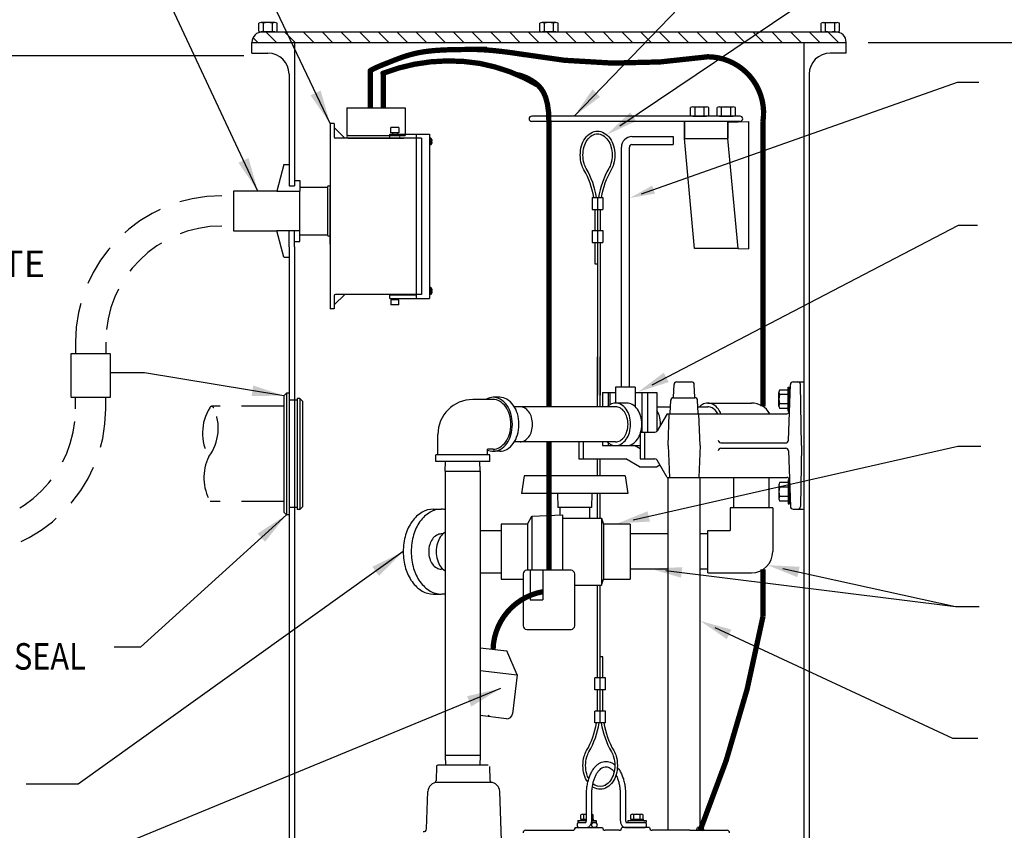
# Model space of a CAD drawing. Extents: x 4 to 132, y 12 to 172.
# Drawn here: x 34 to 80, y 80 to 119 of the extents above; entities that cross this region are included whole.
import ezdxf
from ezdxf.enums import TextEntityAlignment as Align

# ---------------------------------------------------------------- set-up
doc = ezdxf.new("R2010")
doc.units = 0
doc.header["$LTSCALE"] = 8
doc.header["$MEASUREMENT"] = 0
doc.linetypes.add('DASHDOT', pattern=[1, 0.5, -0.25, 0, -0.25])
doc.linetypes.add('HIDDEN', pattern=[0.375, 0.25, -0.125])
doc.layers.get('0').update_dxf_attribs({"linetype": 'CONTINUOUS'})
for name, color, linetype in [('DIM', 1, 'CONTINUOUS'), ('HIDDEN', 4, 'HIDDEN'), ('OBJECT', 7, 'CONTINUOUS')]:
    doc.layers.add(name, color=color, linetype=linetype)
doc.layers.get('0').freeze()
doc.styles.add('ROMANS', font='ROMANS.shx', dxfattribs={"width": 0.85, "height": 2})
doc.dimstyles.new('fract_no_tol', dxfattribs={"dimtxt": 0.125, "dimasz": 0.18, "dimexe": 0.18, "dimexo": 0.1875, "dimgap": 0.09, "dimtad": 0, "dimtih": 1, "dimtoh": 1, "dimdec": 8, "dimzin": 4, "dimdsep": 46, "dimlunit": 5, "dimtxsty": 'ROMANS', "dimcen": 0, "dimadec": 0, "dimazin": 0, "dimtfac": 1, "dimtdec": 8, "dimtofl": 0, "dimtmove": 0, "dimatfit": 2, "dimfxl": 0, "dimfrac": 2, "dimtolj": 1, "dimtzin": 4, "dimarcsym": 0})

# ---------------------------------------------------------------- blocks, each defined once
blk = doc.blocks.new('*X6')
at = {"color": 0}
for p, q in [((146.199, 80.076), (145.698, 80.576)), ((147.082, 80.076), (146.582, 80.576)), ((147.966, 80.076), (147.466, 80.576)), ((148.85, 80.076), (148.35, 80.576)), ((149.734, 80.076), (149.233, 80.576)), ((150.618, 80.076), (150.117, 80.576)), ((151.502, 80.076), (151.001, 80.576)), ((152.386, 80.076), (151.885, 80.576)), ((153.27, 80.076), (152.769, 80.576)), ((154.154, 80.076), (153.653, 80.576)), ((155.037, 80.076), (154.537, 80.576)), ((155.921, 80.076), (155.421, 80.576)), ((156.805, 80.076), (156.305, 80.576)), ((157.689, 80.076), (157.188, 80.576)), ((158.573, 80.076), (158.072, 80.576)), ((159.457, 80.076), (158.956, 80.576)), ((160.341, 80.076), (159.84, 80.576)), ((161.225, 80.076), (160.724, 80.576)), ((162.108, 80.076), (161.608, 80.576)), ((162.992, 80.076), (162.492, 80.576)), ((163.876, 80.076), (163.376, 80.576)), ((164.76, 80.076), (164.259, 80.576)), ((165.644, 80.076), (165.143, 80.576)), ((166.528, 80.076), (166.027, 80.576)), ((167.412, 80.076), (166.911, 80.576)), ((168.296, 80.076), (167.795, 80.576)), ((169.18, 80.076), (168.679, 80.576)), ((170.063, 80.076), (169.563, 80.576)), ((170.947, 80.076), (170.447, 80.576)), ((171.831, 80.076), (171.331, 80.576)), ((172.715, 80.076), (172.214, 80.576)), ((145.315, 80.076), (145.095, 80.296))]:
    blk.add_line(p, q, dxfattribs=at)

msp = doc.modelspace()

# ---------------------------------------------------------------- linework, layer by layer
at = {"layer": 'DIM'}
for p, q in [((59.899, 113.982), (77.972, 132.753)), ((62.056, 113.526), (77.974, 124.274)), ((73.77, 117.456), (113.947, 117.456)), ((44.313, 116.83), (22.57, 116.83)), ((63.076, 110.309), (77.987, 115.579)), ((77.987, 115.579), (78.993, 115.579)), ((63.572, 101.301), (78.024, 108.828)), ((78.024, 108.828), (78.922, 108.828)), ((39.621, 101.863), (37.995, 101.863)), ((46.195, 100.782), (39.621, 101.863)), ((62.683, 94.921), (78.001, 98.393)), ((78.001, 98.393), (79.078, 98.393)), ((64.221, 92.532), (77.892, 90.827)), ((69.742, 92.624), (77.892, 90.827)), ((77.892, 90.827), (79.006, 90.827)), ((66.523, 89.835), (77.747, 84.622)), ((77.747, 84.622), (78.943, 84.622))]:
    msp.add_line(p, q, dxfattribs=at)
for points in [[(61.119, 114.889), (60.759, 115.236), (59.899, 113.982)], [(62.818, 113.739), (62.538, 114.153), (61.435, 113.106)], [(63.708, 110.321), (63.575, 110.698), (62.51, 110.109)], [(64.352, 101.426), (64.121, 101.87), (62.906, 100.955)], [(44.752, 101.263), (44.674, 100.769), (46.195, 100.782)], [(63.469, 94.843), (63.359, 95.33), (61.951, 94.755)], [(64.934, 92.191), (64.996, 92.687), (63.477, 92.625)], [(70.421, 92.219), (70.529, 92.707), (69.01, 92.786)], [(67.098, 89.293), (67.308, 89.746), (65.843, 90.151)]]:
    msp.add_solid(points, dxfattribs=at)
at = {"layer": 'HIDDEN'}
for p, q in [((36.366, 103.315), (36.366, 102.752)), ((37.791, 103.315), (37.791, 102.752)), ((38.016, 102.752), (36.141, 102.752)), ((36.141, 102.752), (36.141, 100.721)), ((38.016, 100.721), (38.016, 102.752)), ((36.141, 100.721), (38.016, 100.721)), ((36.366, 100.159), (36.366, 100.721)), ((37.791, 100.159), (37.791, 100.721)), ((46.195, 100.282), (42.789, 100.282)), ((46.195, 95.782), (42.726, 95.782))]:
    msp.add_line(p, q, dxfattribs=at)
for centre, radius, start, end in [((43.266, 103.315), 6.9, 90, 180), ((43.266, 103.315), 5.475, 90, 180), ((30.891, 100.159), 5.475, 270, 0), ((30.891, 100.159), 6.9, 270, 0), ((44.595, 99.016), 2.237, 147.6685, 209.9048), ((40.865, 99.245), 2.237, 323.2725, 25.392), ((42.794, 100.187), 0.0938, 10.7981, 163.9559), ((44.66, 96.907), 2.237, 153.4689, 210.1858)]:
    msp.add_arc(centre, radius, start, end, dxfattribs=at)
at = {"layer": 'OBJECT', "color": 3}
for p, q in [((45.013, 117.99), (45.013, 118.361)), ((45.772, 118.394), (45.134, 118.394)), ((45.23, 117.99), (45.23, 118.361)), ((45.663, 117.99), (45.663, 118.361)), ((45.88, 117.99), (45.88, 118.361)), ((58.271, 117.99), (58.271, 118.361)), ((59.03, 118.394), (58.392, 118.394)), ((58.488, 117.99), (58.488, 118.361)), ((58.921, 117.99), (58.921, 118.361)), ((59.138, 117.99), (59.138, 118.361)), ((71.541, 117.99), (71.541, 118.361)), ((71.649, 118.394), (72.288, 118.394)), ((71.758, 117.99), (71.758, 118.361)), ((72.191, 117.99), (72.191, 118.361)), ((72.408, 117.99), (72.408, 118.361)), ((45.772, 117.956), (45.134, 117.957)), ((45.193, 117.956), (72.228, 117.956)), ((59.03, 117.956), (58.392, 117.957)), ((71.649, 117.956), (72.288, 117.957)), ((44.692, 117.456), (46.695, 117.456)), ((44.692, 116.955), (44.692, 117.456)), ((46.695, 117.456), (70.726, 117.456)), ((46.695, 117.456), (46.695, 110.69)), ((70.726, 117.456), (70.726, 57.456)), ((70.726, 117.456), (72.729, 117.456)), ((72.729, 116.955), (72.729, 117.456)), ((44.692, 116.955), (45.443, 116.955)), ((72.729, 116.955), (71.978, 116.955)), ((46.445, 115.954), (46.445, 110.69)), ((70.977, 115.954), (70.977, 58.457)), ((49.164, 114.377), (49.164, 113.065)), ((49.164, 114.377), (51.914, 114.377)), ((51.914, 114.377), (51.914, 113.065)), ((65.384, 114.012), (65.384, 114.383)), ((65.492, 114.416), (66.13, 114.416)), ((65.601, 114.012), (65.601, 114.383)), ((66.034, 114.012), (66.034, 114.383)), ((66.251, 114.012), (66.251, 114.383)), ((66.635, 114.012), (66.635, 114.383)), ((66.744, 114.416), (67.382, 114.416)), ((66.852, 114.012), (66.852, 114.383)), ((67.286, 114.012), (67.286, 114.383)), ((67.503, 114.012), (67.503, 114.383)), ((67.722, 113.978), (57.893, 113.978)), ((65.492, 113.978), (66.13, 113.979)), ((66.744, 113.978), (67.382, 113.979)), ((48.57, 113.627), (48.382, 113.627)), ((48.382, 113.627), (48.382, 104.877)), ((48.57, 113.627), (48.57, 113.002)), ((49.07, 112.94), (48.57, 113.44)), ((51.625, 113.44), (51.25, 113.44)), ((51.25, 113.19), (51.25, 113.44)), ((51.625, 113.44), (51.625, 113.19)), ((67.722, 113.728), (57.893, 113.728)), ((65.1, 113.694), (65.1, 112.92)), ((65.1, 112.92), (65.1, 113.694)), ((67.151, 113.694), (68.124, 113.728)), ((67.151, 113.694), (67.151, 112.92)), ((67.151, 112.92), (67.151, 113.694)), ((68.124, 113.728), (68.124, 107.72)), ((52.695, 112.94), (48.632, 112.94)), ((49.164, 113.065), (51.914, 113.065)), ((49.226, 112.94), (51.851, 112.94)), ((51.195, 113.127), (53.07, 113.127)), ((51.195, 112.956), (51.195, 113.127)), ((51.195, 112.956), (52.445, 112.956)), ((51.625, 113.19), (51.25, 113.19)), ((51.32, 113.19), (51.32, 113.127)), ((51.32, 112.956), (51.32, 112.94)), ((51.554, 113.19), (51.554, 113.127)), ((51.554, 112.956), (51.554, 112.94)), ((52.445, 113.127), (52.445, 105.377)), ((52.695, 112.94), (52.695, 105.565)), ((53.07, 113.127), (53.07, 105.377)), ((53.132, 112.94), (53.07, 112.94)), ((53.132, 112.94), (53.132, 112.622)), ((62.622, 113.012), (64.562, 113.012)), ((64.562, 113.012), (64.562, 112.637)), ((65.1, 112.92), (67.151, 112.92)), ((65.572, 107.738), (65.1, 112.92)), ((67.624, 107.738), (67.151, 112.92)), ((53.132, 112.622), (53.07, 112.622)), ((53.195, 112.812), (53.132, 112.812)), ((53.196, 112.75), (53.132, 112.75)), ((62.121, 101.185), (62.121, 112.512)), ((62.497, 101.185), (62.497, 112.512)), ((62.622, 112.637), (64.562, 112.637)), ((46.195, 111.69), (45.86, 110.44)), ((46.195, 111.69), (46.445, 111.69)), ((46.445, 110.69), (46.695, 110.69)), ((46.695, 110.94), (46.945, 110.94)), ((46.945, 110.94), (46.945, 110.44)), ((46.945, 110.627), (48.257, 110.627)), ((48.257, 110.627), (48.257, 108.377)), ((48.382, 107.94), (48.382, 110.565)), ((43.828, 110.44), (43.828, 108.565)), ((45.86, 110.44), (43.828, 110.44)), ((45.86, 110.44), (46.945, 110.44)), ((46.945, 108.065), (46.945, 110.44)), ((60.745, 110.139), (61.246, 110.139)), ((60.745, 110.139), (60.745, 109.575)), ((61.246, 110.139), (61.246, 109.575)), ((60.745, 109.575), (61.246, 109.575)), ((60.871, 109.575), (60.871, 108.574)), ((60.996, 109.575), (60.996, 108.574)), ((61.121, 109.575), (61.121, 108.574)), ((43.828, 108.565), (45.86, 108.565)), ((46.195, 107.315), (45.86, 108.565)), ((46.945, 108.565), (45.86, 108.565)), ((46.445, 107.815), (46.445, 108.565)), ((46.695, 108.565), (46.445, 108.565)), ((46.695, 107.815), (46.695, 108.565)), ((46.945, 108.377), (48.257, 108.377)), ((60.745, 108.574), (61.246, 108.574)), ((60.745, 108.574), (60.745, 108.011)), ((61.246, 108.574), (61.246, 108.011)), ((46.445, 107.815), (46.445, 58.457)), ((46.695, 108.065), (46.945, 108.065)), ((46.695, 107.815), (46.695, 57.456)), ((60.745, 108.011), (61.246, 108.011)), ((60.871, 108.011), (60.871, 107.01)), ((60.996, 108.011), (60.996, 100.807)), ((61.121, 108.011), (61.121, 100.807)), ((46.195, 107.315), (46.445, 107.315)), ((67.624, 107.738), (65.572, 107.738)), ((67.624, 107.738), (68.124, 107.72)), ((60.871, 107.01), (60.996, 107.01)), ((49.07, 105.565), (48.57, 105.065)), ((48.57, 105.502), (48.57, 104.877)), ((52.695, 105.565), (48.632, 105.565)), ((51.195, 105.549), (52.445, 105.549)), ((51.195, 105.377), (51.195, 105.549)), ((51.32, 105.549), (51.32, 105.565)), ((51.554, 105.549), (51.554, 105.565)), ((53.132, 105.883), (53.07, 105.883)), ((53.132, 105.565), (53.07, 105.565)), ((53.132, 105.883), (53.132, 105.565)), ((53.195, 105.755), (53.132, 105.755)), ((53.196, 105.693), (53.132, 105.693)), ((51.195, 105.377), (53.07, 105.377)), ((51.625, 105.315), (51.25, 105.315)), ((51.25, 105.315), (51.25, 105.065)), ((51.625, 105.065), (51.25, 105.065)), ((51.32, 105.315), (51.32, 105.377)), ((51.554, 105.315), (51.554, 105.377)), ((51.625, 105.065), (51.625, 105.315)), ((48.57, 104.877), (48.382, 104.877)), ((60.996, 100.263), (60.996, 102.613)), ((61.121, 100.263), (61.121, 102.613)), ((64.583, 100.713), (64.604, 101.314)), ((64.729, 101.435), (65.436, 101.435)), ((65.582, 100.713), (65.561, 101.314)), ((70.004, 98.677), (70.096, 101.314)), ((70.221, 101.435), (70.726, 101.435)), ((70.621, 98.431), (70.571, 101.312)), ((61.226, 100.934), (61.843, 100.934)), ((61.226, 100.934), (61.226, 100.263)), ((61.492, 100.934), (61.492, 100.297)), ((61.58, 100.934), (61.58, 100.359)), ((62.775, 101.185), (61.843, 101.185)), ((61.843, 101.185), (61.843, 100.434)), ((62.775, 101.185), (62.775, 100.258)), ((62.775, 100.934), (63.793, 100.934)), ((63.085, 100.934), (63.085, 99.057)), ((63.35, 100.934), (63.35, 99.057)), ((63.793, 100.934), (63.793, 99.094)), ((69.552, 100.292), (69.552, 100.93)), ((69.99, 101.051), (69.585, 101.051)), ((69.99, 100.834), (69.585, 100.834)), ((69.99, 101.18), (70.052, 101.18)), ((69.99, 100.054), (69.99, 101.18)), ((70.052, 100.054), (70.052, 101.18)), ((56.077, 100.603), (55.112, 100.603)), ((56.386, 100.706), (56.077, 100.706)), ((62.377, 100.434), (61.846, 100.434)), ((64.427, 99.962), (64.448, 100.563)), ((64.573, 100.684), (65.593, 100.684)), ((65.739, 99.962), (65.718, 100.563)), ((66.196, 100.434), (68.261, 100.434)), ((69.99, 100.4), (69.585, 100.4)), ((61.846, 100.263), (57.07, 100.263)), ((63.793, 100.263), (64.437, 100.263)), ((64.282, 99.933), (63.812, 99.119)), ((64.282, 99.933), (65.761, 99.933)), ((64.332, 98.431), (64.383, 99.904)), ((65.728, 100.263), (66.196, 100.263)), ((65.761, 99.933), (69.927, 99.933)), ((65.834, 98.431), (65.782, 99.904)), ((69.99, 100.184), (69.585, 100.184)), ((69.99, 100.054), (70.052, 100.054)), ((53.463, 97.989), (53.463, 98.954)), ((62.503, 99.057), (62.527, 99.057)), ((63.014, 99.057), (63.014, 97.805)), ((63.014, 99.057), (63.706, 99.057)), ((63.213, 99.057), (63.213, 97.805)), ((61.846, 98.601), (57.07, 98.601)), ((60.116, 98.601), (60.116, 97.805)), ((60.315, 98.601), (60.315, 97.805)), ((61.226, 98.601), (61.226, 98.431)), ((61.492, 98.568), (61.492, 98.431)), ((66.817, 98.556), (69.879, 98.556)), ((56.077, 98.261), (55.805, 98.261)), ((55.805, 97.989), (55.805, 98.261)), ((56.386, 98.158), (56.077, 98.158)), ((61.226, 98.431), (63.014, 98.431)), ((63.014, 98.275), (62.744, 98.431)), ((64.332, 98.431), (64.384, 96.929)), ((65.834, 98.431), (65.781, 96.929)), ((66.817, 98.306), (69.879, 98.306)), ((70.004, 98.185), (70.096, 95.548)), ((70.621, 98.431), (70.571, 95.55)), ((55.908, 97.989), (53.36, 97.989)), ((53.36, 97.68), (53.36, 97.989)), ((55.908, 97.68), (53.36, 97.68)), ((53.803, 97.217), (53.819, 97.68)), ((55.465, 97.217), (55.449, 97.68)), ((55.908, 97.68), (55.908, 97.989)), ((60.116, 97.805), (62.326, 97.805)), ((60.996, 97.003), (60.996, 97.805)), ((61.121, 97.003), (61.121, 97.805)), ((62.976, 97.43), (62.326, 97.805)), ((63.014, 97.805), (63.706, 97.805)), ((64.282, 96.929), (63.812, 97.743)), ((53.803, 97.217), (53.803, 83.801)), ((53.803, 97.217), (55.465, 97.217)), ((55.465, 97.217), (55.465, 83.801)), ((62.976, 97.43), (63.779, 97.43)), ((63.779, 97.43), (63.939, 97.522)), ((57.529, 97.003), (57.404, 96.171)), ((62.306, 97.003), (57.529, 97.003)), ((62.306, 97.003), (62.431, 96.171)), ((64.282, 96.929), (69.927, 96.929)), ((64.332, 80.27), (64.332, 96.929)), ((65.834, 80.395), (65.834, 96.929)), ((67.43, 95.49), (67.43, 96.929)), ((69.092, 95.49), (69.092, 96.929)), ((69.99, 96.678), (69.585, 96.678)), ((69.99, 96.808), (69.99, 95.682)), ((69.99, 96.808), (70.052, 96.808)), ((70.052, 96.808), (70.052, 95.682)), ((62.431, 96.171), (57.404, 96.171)), ((59.104, 96.171), (59.127, 95.501)), ((60.731, 96.171), (60.708, 95.501)), ((60.996, 95.007), (60.996, 96.171)), ((61.121, 95.007), (61.121, 96.171)), ((69.552, 96.57), (69.552, 95.932)), ((69.99, 96.462), (69.585, 96.462)), ((69.99, 96.028), (69.585, 96.028)), ((69.99, 95.811), (69.585, 95.811)), ((53.245, 95.427), (53.62, 95.427)), ((60.708, 95.501), (59.127, 95.501)), ((59.217, 95.501), (59.217, 95.147)), ((60.618, 95.501), (60.618, 95.007)), ((67.26, 95.49), (67.26, 94.426)), ((69.262, 95.49), (67.26, 95.49)), ((69.262, 95.49), (69.262, 93.424)), ((69.99, 95.682), (70.052, 95.682)), ((70.221, 95.427), (70.726, 95.427)), ((57.695, 94.726), (57.895, 95.102)), ((57.895, 95.102), (59.347, 95.152)), ((57.895, 95.102), (57.895, 92.541)), ((59.347, 95.152), (59.347, 92.541)), ((59.347, 95.007), (61.179, 95.007)), ((61.179, 95.007), (61.279, 94.726)), ((61.179, 95.007), (61.179, 91.842)), ((55.465, 94.426), (56.443, 94.426)), ((57.695, 94.726), (56.443, 94.726)), ((56.443, 94.726), (56.443, 92.123)), ((57.695, 94.726), (57.695, 92.541)), ((62.531, 94.726), (61.279, 94.726)), ((61.279, 94.726), (61.279, 92.123)), ((62.531, 94.726), (62.531, 92.123)), ((66.196, 94.426), (67.26, 94.426)), ((66.196, 92.423), (66.196, 94.426)), ((53.702, 94.256), (53.62, 94.256)), ((64.332, 94.256), (62.531, 94.256)), ((66.196, 94.256), (65.834, 94.256)), ((53.702, 92.593), (53.62, 92.593)), ((59.747, 92.541), (57.656, 92.541)), ((57.815, 92.541), (57.815, 91.147)), ((58.419, 92.541), (58.419, 91.147)), ((64.332, 92.593), (62.531, 92.593)), ((66.196, 92.593), (65.834, 92.593)), ((55.465, 92.423), (56.443, 92.423)), ((56.443, 92.123), (57.481, 92.123)), ((57.481, 92.367), (57.481, 89.927)), ((59.921, 89.927), (59.921, 92.367)), ((61.179, 91.842), (61.279, 92.123)), ((61.279, 92.123), (62.531, 92.123)), ((66.196, 92.423), (68.261, 92.423)), ((59.921, 91.842), (61.179, 91.842)), ((60.996, 87.462), (60.996, 91.842)), ((61.121, 87.462), (61.121, 91.842)), ((53.245, 91.422), (53.62, 91.422)), ((57.815, 91.147), (58.419, 91.147)), ((57.656, 89.753), (59.747, 89.753)), ((55.465, 88.882), (56.716, 88.736)), ((57.201, 87.613), (56.716, 88.736)), ((61.246, 88.463), (61.121, 88.463)), ((61.246, 87.462), (61.246, 88.463)), ((55.465, 87.815), (57.201, 87.613)), ((57.201, 87.613), (56.987, 85.769)), ((61.371, 87.462), (60.871, 87.462)), ((60.871, 86.898), (60.871, 87.462)), ((61.371, 86.898), (61.371, 87.462)), ((61.371, 86.898), (60.871, 86.898)), ((60.996, 85.897), (60.996, 86.898)), ((61.121, 85.897), (61.121, 86.898)), ((61.246, 85.897), (61.246, 86.898)), ((56.696, 85.538), (55.465, 85.682)), ((61.371, 85.897), (60.871, 85.897)), ((60.871, 85.334), (60.871, 85.897)), ((61.371, 85.334), (61.371, 85.897)), ((61.371, 85.334), (60.871, 85.334)), ((55.465, 83.801), (53.803, 83.801)), ((53.803, 83.801), (53.819, 83.338)), ((55.465, 83.801), (55.449, 83.338)), ((53.397, 83.279), (53.378, 82.619)), ((55.838, 83.339), (53.459, 83.339)), ((55.9, 83.279), (55.919, 82.64)), ((55.947, 82.527), (53.432, 82.527)), ((52.933, 80.332), (52.995, 82.105)), ((56.481, 79.314), (56.384, 82.105)), ((60.477, 80.77), (60.477, 81.974)), ((60.727, 80.77), (60.727, 81.974)), ((62.067, 81.974), (62.067, 80.77)), ((62.317, 81.974), (62.317, 80.77)), ((60.208, 80.795), (60.208, 81.003)), ((60.281, 81.025), (60.477, 81.025)), ((60.353, 80.795), (60.353, 81.003)), ((60.786, 80.795), (60.786, 81.003)), ((62.569, 80.795), (62.569, 81.003)), ((62.641, 81.025), (63.074, 81.025)), ((62.713, 80.795), (62.713, 81.003)), ((63.002, 80.795), (63.002, 81.003)), ((63.146, 80.795), (63.146, 81.003)), ((59.947, 80.395), (61.233, 80.395)), ((59.951, 80.395), (61.043, 80.395)), ((60.06, 80.728), (60.06, 80.645)), ((60.06, 80.728), (60.474, 80.728)), ((60.06, 80.645), (60.446, 80.645)), ((60.157, 80.395), (60.848, 80.395)), ((60.202, 80.795), (60.202, 80.728)), ((60.202, 80.795), (60.477, 80.795)), ((60.453, 80.728), (60.477, 80.771)), ((60.935, 80.645), (60.712, 80.645)), ((60.725, 80.728), (60.935, 80.728)), ((60.727, 80.795), (60.747, 80.795)), ((60.727, 80.795), (60.793, 80.795)), ((60.793, 80.795), (60.793, 80.728)), ((60.935, 80.728), (60.935, 80.645)), ((63.448, 80.395), (62.139, 80.395)), ((63.431, 80.395), (62.33, 80.395)), ((62.332, 80.645), (63.295, 80.645)), ((62.332, 80.395), (63.185, 80.395)), ((62.42, 80.728), (63.295, 80.728)), ((62.42, 80.728), (62.42, 80.645)), ((62.562, 80.795), (63.153, 80.795)), ((62.562, 80.795), (62.562, 80.728)), ((62.607, 80.795), (63.107, 80.795)), ((62.814, 80.728), (62.851, 80.795)), ((63.153, 80.795), (63.153, 80.728)), ((63.295, 80.728), (63.295, 80.645)), ((65.963, 80.395), (65.713, 80.395)), ((57.607, 80.27), (59.822, 80.27)), ((62.017, 80.27), (61.354, 80.27)), ((64.154, 80.27), (63.573, 80.27)), ((65.349, 80.27), (63.904, 80.27)), ((65.349, 80.27), (67.105, 80.27))]:
    msp.add_line(p, q, dxfattribs=at)
at = {"layer": 'OBJECT', "color": 3, "linetype": 'DASHDOT'}
for p, q in [((60.996, 110.139), (60.996, 109.575)), ((60.996, 108.574), (60.996, 108.011)), ((61.121, 86.898), (61.121, 87.462)), ((61.121, 85.334), (61.121, 85.897))]:
    msp.add_line(p, q, dxfattribs=at)
at = {"layer": 'OBJECT'}
for p, q in [((46.32, 100.907), (46.195, 100.782)), ((46.32, 100.907), (46.32, 95.157)), ((46.445, 100.907), (46.32, 100.907)), ((46.445, 100.907), (46.445, 95.157)), ((46.195, 100.782), (46.195, 95.282)), ((46.82, 100.564), (46.445, 100.564)), ((46.82, 100.657), (46.82, 95.407)), ((46.945, 100.657), (46.82, 100.657)), ((46.945, 100.657), (46.945, 95.407)), ((47.07, 100.532), (46.945, 100.657)), ((47.07, 100.532), (47.07, 95.532)), ((46.32, 95.157), (46.195, 95.282)), ((46.82, 95.501), (46.445, 95.501)), ((46.945, 95.407), (46.82, 95.407)), ((47.07, 95.532), (46.945, 95.407)), ((46.445, 95.157), (46.32, 95.157))]:
    msp.add_line(p, q, dxfattribs=at)
at = {"layer": 'OBJECT', "color": 3, "const_width": 0.25}
for points in [[(57.563, 116.877), (57.307, 116.918), (57.027, 116.96), (56.745, 116.998), (56.466, 117.032), (56.196, 117.062), (55.938, 117.086), (55.695, 117.104), (55.466, 117.117), (55.245, 117.125), (55.028, 117.129), (55.778, 117.131), (55.554, 117.13), (55.321, 117.129), (55.074, 117.127), (54.81, 117.125), (54.531, 117.122), (54.243, 117.118), (53.95, 117.11), (53.657, 117.097), (53.368, 117.079), (53.088, 117.053), (52.822, 117.019), (52.573, 116.976), (52.341, 116.925), (52.125, 116.868), (51.924, 116.807), (51.736, 116.743), (51.561, 116.678), (51.396, 116.614), (51.242, 116.553), (51.096, 116.495), (50.958, 116.441), (50.827, 116.388), (50.703, 116.337), (50.584, 116.285), (50.471, 116.232), (50.362, 116.176), (50.274, 116.127)], [(50.274, 116.127), (50.274, 114.377)], [(50.892, 116.005), (50.892, 114.377)], [(58.701, 113.728), (58.684, 114.175), (58.633, 114.543), (58.555, 114.843), (58.454, 115.084), (58.334, 115.275), (58.2, 115.426), (58.057, 115.547), (57.909, 115.646), (57.759, 115.733), (57.608, 115.807), (57.454, 115.868), (57.296, 115.916), (57.207, 115.933)], [(58.701, 100.263), (58.701, 113.728)], [(68.8, 100.276), (68.8, 113.728)], [(58.701, 97.003), (58.701, 98.601)], [(58.701, 92.541), (58.701, 97.003)], [(68.8, 90.352), (68.8, 92.581)]]:
    msp.add_lwpolyline(points, dxfattribs=at)
for points in [[(55.451, 116.464, 0.135676), (50.871, 115.998, 0.123993)], [(57.201, 116.934, 0.083377), (66.2, 116.779, 0.083377)], [(68.8, 113.728, 0.460768), (66.166, 116.781, 0.460768)], [(58.191, 115.434, 0.088149), (55.451, 116.464, 0.317269)], [(56.068, 88.812, -0.357157), (58.419, 91.53, -1.276735)], [(65.84, 80.27, 0.053245), (68.8, 90.352, 0.081816)]]:
    msp.add_lwpolyline(points, format="xyb", dxfattribs=at)
at = {"layer": 'OBJECT', "color": 3, "const_width": 0.125}
for points in [[(50.21, 116.118, 1), (50.335, 116.118, 1)], [(50.813, 116.003, 1), (50.938, 116.003, 1)]]:
    msp.add_lwpolyline(points, format="xyb", close=True, dxfattribs=at)
at = {"layer": 'OBJECT', "color": 3}
for points in [[(60.355, 111.443, -0.061096), (60.242, 111.709, -0.069468), (60.182, 112.141, -0.069468), (60.242, 112.573, -0.081394), (60.406, 112.92, -0.10697), (60.682, 113.181, -0.136399), (60.996, 113.268, -0.136399)], [(60.463, 111.506, -0.061096), (60.363, 111.744, -0.069468), (60.307, 112.141, -0.069468), (60.363, 112.539, -0.081394), (60.509, 112.849, -0.10697), (60.747, 113.073, -0.136399), (60.996, 113.143, -0.136399)], [(60.996, 113.268, -0.136399), (61.309, 113.181, -0.10697), (61.586, 112.92, -0.081394), (61.749, 112.573, -0.069468), (61.809, 112.141, -0.069468), (61.749, 111.709, -0.061096), (61.637, 111.443, -0.10697)], [(60.996, 113.143, -0.136399), (61.245, 113.073, -0.10697), (61.483, 112.849, -0.081394), (61.629, 112.539, -0.069468), (61.684, 112.141, -0.069468), (61.629, 111.744, -0.061096), (61.528, 111.506, -0.10697)], [(56.077, 100.706, 0.133256), (55.75, 100.618, 0.006931), (55.726, 100.603, 0.082828)], [(55.805, 98.218, 0.108812), (56.077, 98.158, 0.133256), (56.404, 98.247, 0.106756), (56.714, 98.531, 0.082828), (56.906, 98.928, 0.071352), (56.978, 99.432, 0.071352), (56.906, 99.937, 0.082828), (56.714, 100.333, 0.106756), (56.404, 100.618, 0.133256), (56.077, 100.706, 0.133256)], [(56.077, 98.261, 0.133256), (56.378, 98.343, 0.106756), (56.663, 98.604, 0.082828), (56.839, 98.968, 0.071352), (56.905, 99.432, 0.071352), (56.839, 99.896, 0.082828), (56.663, 100.26, 0.106756), (56.378, 100.522, 0.133256), (56.077, 100.603, 0.133256)], [(56.386, 98.158, 0.133256), (56.714, 98.247, 0.106756), (57.023, 98.531, 0.082828), (57.215, 98.928, 0.071352), (57.287, 99.432, 0.071352), (57.215, 99.937, 0.082828), (57.023, 100.333, 0.106756), (56.714, 100.618, 0.133256), (56.386, 100.706, 0.133256)], [(61.453, 98.601, 0.054028), (61.589, 98.501, 0.133256), (61.846, 98.431, 0.133256), (62.103, 98.501, 0.106756), (62.347, 98.724, 0.082828), (62.497, 99.036, 0.071352), (62.554, 99.432, 0.071352), (62.497, 99.829, 0.082828), (62.347, 100.14, 0.106756), (62.103, 100.364, 0.133256), (61.846, 100.434, 0.133256)], [(61.846, 100.434, 0.133256), (61.589, 100.364, 0.054028), (61.453, 100.263, 0.082828)], [(62.377, 98.431, 0.133256), (62.634, 98.501, 0.106756), (62.878, 98.724, 0.082828), (63.028, 99.036, 0.071352), (63.085, 99.432, 0.071352), (63.028, 99.829, 0.082828), (62.878, 100.14, 0.106756), (62.634, 100.364, 0.133256), (62.377, 100.434, 0.133256)], [(66.199, 100.434, 0.133256), (65.942, 100.364, 0.054028), (65.806, 100.263, 0.082828)], [(66.814, 99.933, 0.056476), (66.7, 100.14, 0.106756), (66.456, 100.364, 0.133256), (66.199, 100.434, 0.133256)], [(57.34, 98.601, 0.133256), (57.553, 98.659, 0.106756), (57.756, 98.845, 0.082828), (57.88, 99.103, 0.071352), (57.928, 99.432, 0.071352), (57.88, 99.762, 0.082828), (57.756, 100.02, 0.106756), (57.553, 100.205, 0.133256), (57.34, 100.263, 0.133256)], [(61.846, 98.601, 0.133256), (62.059, 98.659, 0.106756), (62.261, 98.845, 0.082828), (62.386, 99.103, 0.071352), (62.434, 99.432, 0.071352), (62.386, 99.762, 0.082828), (62.261, 100.02, 0.106756), (62.059, 100.205, 0.133256), (61.846, 100.263, 0.133256)], [(63.969, 99.392, 0.007078), (63.97, 99.432, 0.071352), (63.913, 99.829, 0.069755), (63.793, 100.095, 0.106756)], [(66.669, 99.933, 0.029402), (66.615, 100.02, 0.106756), (66.412, 100.205, 0.133256), (66.199, 100.263, 0.133256)], [(53.245, 95.427, 0.133256), (52.73, 95.288, 0.106756), (52.243, 94.841, 0.082828), (51.942, 94.218, 0.071352), (51.829, 93.424, 0.071352), (51.942, 92.631, 0.082828), (52.243, 92.008, 0.106756), (52.73, 91.561, 0.133256), (53.245, 91.422, 0.133256)], [(53.62, 95.427, 0.133256), (53.106, 95.288, 0.106756), (52.619, 94.841, 0.082828), (52.318, 94.218, 0.071352), (52.204, 93.424, 0.071352), (52.318, 92.631, 0.082828), (52.619, 92.008, 0.106756), (53.106, 91.561, 0.133256), (53.62, 91.422, 0.045198), (53.803, 91.438, 0.051538)], [(53.803, 95.41, 0.045198), (53.62, 95.427, 0.133256)], [(53.803, 94.334, 0.093568), (53.594, 94.132, 0.082828), (53.444, 93.821, 0.071352), (53.387, 93.424, 0.071352), (53.444, 93.028, 0.082828), (53.594, 92.716, 0.093568), (53.803, 92.514, 0.133256)], [(53.62, 94.256, 0.133256), (53.407, 94.198, 0.106756), (53.205, 94.012, 0.082828), (53.08, 93.754, 0.071352), (53.032, 93.424, 0.071352), (53.08, 93.095, 0.082828), (53.205, 92.837, 0.106756), (53.407, 92.651, 0.133256), (53.62, 92.593, 0.133256)], [(60.539, 82.54, -0.00408), (60.531, 82.552, -0.081394), (60.368, 82.899, -0.069468), (60.307, 83.331, -0.069468), (60.368, 83.763, -0.061096), (60.48, 84.029)], [(60.584, 82.704, -0.05876), (60.488, 82.934, -0.069468), (60.433, 83.331, -0.069468), (60.488, 83.729, -0.061096), (60.588, 83.967)], [(61.653, 83.967, -0.061096), (61.754, 83.729, -0.069468), (61.809, 83.331, -0.069468), (61.754, 82.934, -0.081394), (61.608, 82.623, -0.10697), (61.37, 82.399, -0.017971), (61.339, 82.382, -0.136399)], [(61.762, 84.029, -0.061096), (61.874, 83.763, -0.069468), (61.934, 83.331, -0.069468), (61.874, 82.899, -0.081394), (61.711, 82.552, -0.102131), (61.449, 82.301, -0.136399)], [(61.121, 82.205, -0.136399), (60.808, 82.292, -0.018042), (60.753, 82.327, -0.018042)], [(61.37, 82.399, -0.278314), (60.872, 82.399, -0.037064), (60.779, 82.465, -0.037064)], [(61.453, 82.304, -0.145894), (61.121, 82.205, -0.136399)]]:
    msp.add_lwpolyline(points, format="xyb", dxfattribs=at)
for centre, radius, start, end in [((45.121, 118.203), 0.192, 55.6091, 124.3909), ((45.446, 117.677), 0.717, 72.4085, 107.5915), ((45.772, 118.203), 0.192, 55.6091, 124.3909), ((58.379, 118.203), 0.192, 55.6091, 124.3909), ((58.704, 117.677), 0.717, 72.4085, 107.5915), ((59.03, 118.203), 0.192, 55.6091, 124.3909), ((71.649, 118.203), 0.192, 55.6091, 124.3909), ((71.975, 117.677), 0.717, 72.4085, 107.5915), ((72.3, 118.203), 0.192, 55.6091, 124.3909), ((45.193, 117.456), 0.501, 90, 180), ((45.121, 118.148), 0.192, 235.6091, 304.3909), ((45.446, 118.674), 0.717, 252.4085, 287.5915), ((45.772, 118.148), 0.192, 235.6091, 304.3909), ((58.379, 118.148), 0.192, 235.6091, 304.3909), ((58.704, 118.674), 0.717, 252.4085, 287.5915), ((59.03, 118.148), 0.192, 235.6091, 304.3909), ((71.649, 118.148), 0.192, 235.6091, 304.3909), ((71.975, 118.674), 0.717, 252.4085, 287.5915), ((72.3, 118.148), 0.192, 235.6091, 304.3909), ((72.228, 117.456), 0.501, 0, 90), ((45.443, 115.954), 1.001, 0, 90), ((71.978, 115.954), 1.001, 90, 180), ((65.492, 114.224), 0.192, 55.6091, 124.3909), ((65.817, 113.699), 0.717, 72.4085, 107.5915), ((66.143, 114.224), 0.192, 55.6091, 124.3909), ((66.744, 114.224), 0.192, 55.6091, 124.3909), ((67.069, 113.699), 0.717, 72.4085, 107.5915), ((67.394, 114.224), 0.192, 55.6091, 124.3909), ((57.893, 113.853), 0.125, 90, 270), ((65.492, 114.17), 0.192, 235.6091, 304.3909), ((65.817, 114.696), 0.717, 252.4085, 287.5915), ((66.143, 114.17), 0.192, 235.6091, 304.3909), ((66.744, 114.17), 0.192, 235.6091, 304.3909), ((67.069, 114.696), 0.717, 252.4085, 287.5915), ((67.394, 114.17), 0.192, 235.6091, 304.3909), ((67.722, 113.853), 0.125, 270, 90), ((48.632, 113.002), 0.0625, 180, 270), ((49.226, 113.002), 0.0625, 90, 270), ((51.601, 113.002), 0.0625, 270, 90), ((52.97, 112.781), 0.227, 7.9815, 44.5207), ((62.622, 112.512), 0.501, 90, 180), ((52.97, 112.781), 0.227, 315.6384, 352.179), ((62.622, 112.512), 0.125, 90, 180), ((56.991, 109.51), 4.005, 9.0249, 29.8803), ((65.001, 109.51), 4.005, 150.1197, 170.9751), ((56.991, 109.51), 3.88, 9.3185, 29.8803), ((65.001, 109.51), 3.88, 150.1197, 170.6815), ((48.32, 110.627), 0.0625, 0, 180), ((48.32, 108.377), 0.0625, 180, 0), ((48.632, 105.502), 0.0625, 90, 180), ((52.97, 105.724), 0.227, 7.9815, 44.5207), ((52.97, 105.724), 0.227, 315.6384, 352.179), ((64.729, 101.31), 0.125, 90, 178), ((65.436, 101.31), 0.125, 2, 90), ((70.221, 101.31), 0.125, 90, 178), ((70.446, 101.31), 0.125, 1, 90), ((69.744, 100.942), 0.192, 145.6091, 214.3909), ((70.269, 100.617), 0.717, 162.4085, 197.5915), ((55.112, 98.954), 1.649, 90, 180), ((64.573, 100.559), 0.125, 90, 178), ((64.552, 100.714), 0.0313, 277.6789, 358), ((65.614, 100.714), 0.0313, 182, 262.3211), ((65.593, 100.559), 0.125, 2, 90), ((68.261, 99.432), 1.001, 30, 90), ((69.744, 100.292), 0.192, 145.6091, 214.3909), ((64.415, 99.903), 0.0313, 107.7856, 178), ((64.395, 99.963), 0.0313, 287.7856, 358), ((65.77, 99.963), 0.0313, 182, 252.2144), ((65.751, 99.903), 0.0313, 2, 72.2144), ((69.927, 100.058), 0.125, 270, 358), ((63.703, 99.182), 0.125, 271.0079, 330), ((66.817, 98.681), 0.125, 180, 270), ((69.879, 98.681), 0.125, 270, 358), ((66.817, 98.181), 0.125, 90, 180), ((69.879, 98.181), 0.125, 2, 90), ((63.703, 97.68), 0.125, 30, 88.9921), ((69.744, 96.57), 0.192, 145.6091, 214.3909), ((69.927, 96.804), 0.125, 2, 90), ((70.269, 96.245), 0.717, 162.4085, 197.5915), ((69.744, 95.92), 0.192, 145.6091, 214.3909), ((70.221, 95.552), 0.125, 182, 270), ((70.446, 95.552), 0.125, 270, 359), ((68.261, 93.424), 1.001, 270, 0), ((57.656, 92.367), 0.174, 90, 180), ((59.747, 92.367), 0.174, 0, 90), ((57.656, 89.927), 0.174, 180, 270), ((59.747, 89.927), 0.174, 270, 0), ((55.838, 85.62), 0.0625, 1.6657, 90), ((56.726, 85.799), 0.263, 263.3634, 353.3634), ((57.116, 85.962), 3.88, 330.1197, 350.6815), ((57.116, 85.962), 4.005, 330.1197, 350.9751), ((65.126, 85.962), 4.005, 189.0249, 209.8803), ((65.126, 85.962), 3.88, 189.3185, 209.8803), ((53.459, 83.277), 0.0625, 90, 178.3343), ((53.432, 82.089), 0.437, 90, 178), ((53.253, 82.622), 0.125, 288.6183, 358.3343), ((56.044, 82.643), 0.125, 181.6657, 260.0375), ((55.947, 82.089), 0.437, 2, 90), ((60.281, 80.898), 0.128, 55.6091, 124.3909), ((60.497, 80.548), 0.478, 92.4229, 107.5915), ((60.714, 80.898), 0.128, 55.6091, 84.0231), ((62.641, 80.898), 0.128, 55.6091, 124.3909), ((62.857, 80.548), 0.478, 72.4085, 107.5915), ((63.074, 80.898), 0.128, 55.6091, 124.3909), ((59.822, 80.395), 0.125, 270, 0), ((60.153, 80.52), 0.125, 90, 270), ((61.358, 80.395), 0.125, 180, 268.481), ((62.014, 80.395), 0.125, 271.519, 0), ((63.186, 80.52), 0.125, 270, 90), ((63.573, 80.395), 0.125, 180, 270), ((65.588, 80.395), 0.125, 270, 0), ((66.088, 80.395), 0.125, 180, 270), ((52.808, 80.336), 0.125, 255, 358), ((57.607, 80.145), 0.125, 90, 178), ((67.105, 80.145), 0.125, 2, 90)]:
    msp.add_arc(centre, radius, start, end, dxfattribs=at)
for points, knots in [([(60.477, 81.974), (60.477, 82.05), (60.483, 82.202), (60.513, 82.426), (60.561, 82.64), (60.628, 82.841), (60.712, 83.023), (60.812, 83.183), (60.926, 83.316), (61.052, 83.417), (61.185, 83.486), (61.323, 83.521), (61.462, 83.522), (61.601, 83.489), (61.717, 83.431), (61.784, 83.383), (61.809, 83.362)], [0, 0, 0, 0, 0.229403, 0.455737, 0.6761, 0.887853, 1.089225, 1.277518, 1.452019, 1.611597, 1.759051, 1.89783, 2.034271, 2.173487, 2.321704, 2.420281, 2.420281, 2.420281, 2.420281]), ([(60.727, 81.974), (60.727, 82.039), (60.732, 82.169), (60.756, 82.359), (60.794, 82.54), (60.846, 82.708), (60.909, 82.859), (60.983, 82.989), (61.065, 83.097), (61.153, 83.181), (61.248, 83.24), (61.348, 83.272), (61.451, 83.271), (61.551, 83.238), (61.645, 83.178), (61.719, 83.106), (61.762, 83.053), (61.778, 83.031)], [0, 0, 0, 0, 0.196125, 0.38883, 0.574891, 0.751072, 0.914871, 1.064528, 1.199017, 1.319281, 1.428575, 1.531315, 1.630483, 1.733146, 1.842102, 1.961883, 2.044017, 2.044017, 2.044017, 2.044017]), ([(61.932, 83.239), (61.946, 83.223), (61.999, 83.156), (62.08, 83.027), (62.166, 82.843), (62.233, 82.642), (62.281, 82.427), (62.311, 82.202), (62.317, 82.05), (62.317, 81.974)], [2.59355, 2.59355, 2.59355, 2.59355, 2.658503, 2.848288, 3.051012, 3.263848, 3.485009, 3.71182, 3.941389, 3.941389, 3.941389, 3.941389]), ([(61.869, 82.883), (61.873, 82.875), (61.902, 82.818), (61.949, 82.706), (62.001, 82.539), (62.039, 82.358), (62.062, 82.168), (62.067, 82.039), (62.067, 81.974)], [2.2183219, 2.2183219, 2.2183219, 2.2183219, 2.2445532, 2.4075209, 2.5829396, 2.7684058, 2.9607317, 3.156727, 3.156727, 3.156727, 3.156727])]:
    msp.add_open_spline(points, degree=3, knots=knots, dxfattribs=at)
for points, start_tangent, end_tangent in [([(60.442, 80.641), (60.447, 80.647), (60.451, 80.652)], (0.640123, 0.768273), (0.510001, 0.860174)), ([(60.444, 80.643), (60.442, 80.643)], (-0.977011, -0.213191), (-0.97169, -0.236258)), ([(60.451, 80.652), (60.455, 80.66), (60.463, 80.68), (60.47, 80.706), (60.475, 80.737), (60.477, 80.77)], (0.510001, 0.860174), (0, 1)), ([(60.462, 80.395), (60.512, 80.402), (60.56, 80.42), (60.607, 80.453), (60.649, 80.5), (60.684, 80.56), (60.708, 80.627), (60.722, 80.698), (60.727, 80.77)], (1, 0), (0, 1)), ([(60.723, 80.52), (60.728, 80.556), (60.743, 80.588), (60.766, 80.615), (60.796, 80.634), (60.83, 80.644), (60.848, 80.645)], (0, 1), (1, 0)), ([(60.848, 80.395), (60.83, 80.397), (60.796, 80.407), (60.766, 80.426), (60.743, 80.453), (60.728, 80.485), (60.723, 80.52)], (-1, 0), (0, 1)), ([(60.848, 80.645), (60.866, 80.644), (60.9, 80.634), (60.929, 80.615), (60.953, 80.588), (60.967, 80.556), (60.972, 80.52)], (1, 0), (0, -1)), ([(60.972, 80.52), (60.967, 80.485), (60.953, 80.453), (60.929, 80.426), (60.9, 80.407), (60.866, 80.397), (60.848, 80.395)], (0, -1), (-1, 0)), ([(62.067, 80.77), (62.072, 80.697), (62.087, 80.625), (62.111, 80.557), (62.146, 80.498), (62.188, 80.452), (62.234, 80.42), (62.282, 80.402), (62.332, 80.395)], (0, -1), (1, 0)), ([(62.317, 80.77), (62.319, 80.736), (62.324, 80.705), (62.332, 80.678), (62.34, 80.659), (62.343, 80.652)], (0, -1), (0.478365, -0.878161)), ([(62.343, 80.652), (62.348, 80.646), (62.348, 80.646)], (0.478365, -0.878161), (0.748019, -0.663678))]:
    msp.add_spline(points, degree=3, dxfattribs=dict(at, start_tangent=start_tangent, end_tangent=end_tangent))

# ---------------------------------------------------------------- block references
msp.add_blockref('*X6', (-100.351, 37.38), dxfattribs=at)

# ---------------------------------------------------------------- texts
at = {"layer": 'DIM', "style": 'ROMANS', "width": 0.85}
msp.add_text('4" RUBBER INLET PIPE SEAL', height=1.25, dxfattribs=at).set_placement((36.85, 88.478), align=Align.MIDDLE_RIGHT)
at = {"layer": 'DIM', "linetype": 'ByBlock', "insert": (25.705, 105.802), "char_height": 1.25, "attachment_point": 5, "style": 'ROMANS'}
msp.add_mtext('28" MIN. OR PER STATE\\PAND LOCAL CODES', dxfattribs=at)

# ---------------------------------------------------------------- leaders
at = {"layer": 'DIM'}
for points in [[(48.382, 113.627), (40.87, 129.395), (38.034, 129.395)], [(44.971, 110.44), (40.624, 119.717), (37.417, 119.717)], [(46.32, 95.157), (39.44, 88.92), (38.188, 88.92)], [(51.829, 93.424), (36.489, 82.445), (34.033, 82.445)], [(56.42, 86.964), (31.493, 76.689), (27.513, 76.689)]]:
    msp.add_leader(points, dimstyle='fract_no_tol', override={"dimscale": 16, "dimasz": 0.1, "dimgap": 0.09, "dimtad": 0}, dxfattribs=at)

doc.saveas('drawing.dxf')
